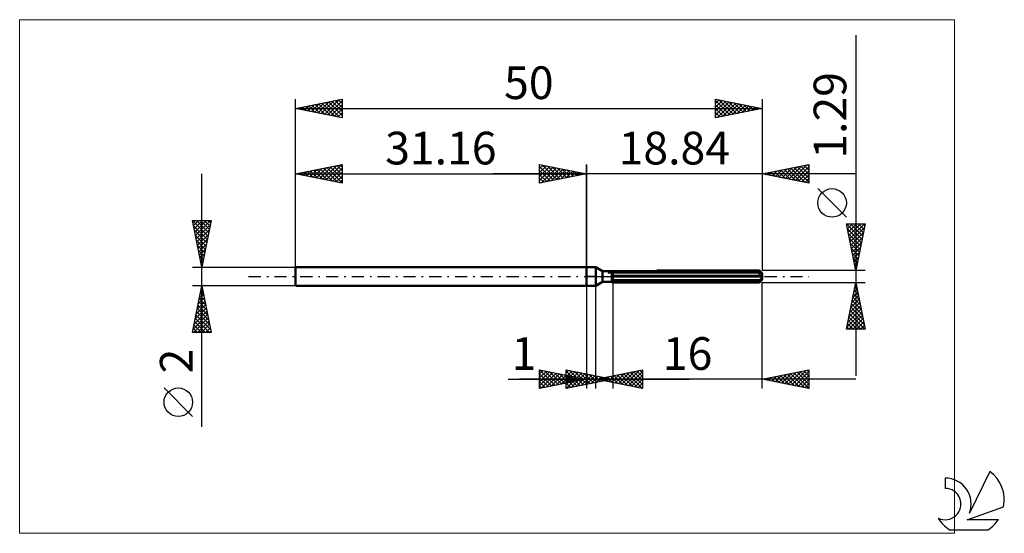
# Model space of a CAD drawing. Units: millimetres. Extents: x -61 to 45, y -28 to 28.
import ezdxf
from ezdxf.enums import TextEntityAlignment as Align

# ---------------------------------------------------------------- set-up
doc = ezdxf.new("R2010")
doc.units = ezdxf.units.MM
doc.header["$LTSCALE"] = 3.25
doc.linetypes.add('LONGDASH_DASH', pattern=[0.85, 0.4, -0.2, 0.05, -0.2])
for name, color, linetype in [('1', 4, 'CONTINUOUS'), ('2', 7, 'CONTINUOUS'), ('4', 2, 'LONGDASH_DASH'), ('CUT', 1, 'CONTINUOUS'), ('INFTOTAL', 9, 'CONTINUOUS'), ('NOCUT', 7, 'CONTINUOUS'), ('SK1', 4, 'CONTINUOUS'), ('SK2', 7, 'CONTINUOUS'), ('SK4', 2, 'LONGDASH_DASH'), ('SK6', 5, 'CONTINUOUS')]:
    doc.layers.add(name, color=color, linetype=linetype)
doc.styles.get("Standard").update_dxf_attribs({"font": 'Monospac821 BT'})

msp = doc.modelspace()

# ---------------------------------------------------------------- linework, layer by layer
at = {"layer": '1', "color": 4, "linetype": 'CONTINUOUS', "lineweight": 50}
for p, q in [((0, 1), (1, 1)), ((0, -1), (0, 1)), ((1.73, 0.58), (1, 1)), ((1, -1), (1, 1)), ((1.73, 0.58), (2.73, 0.58)), ((1.73, -0.58), (1.73, 0.58)), ((2.73, 0.58), (2.73, 0.58)), ((2.73, 0.58), (2.73, 0.58)), ((2.73, 0.58), (2.74, 0.58)), ((2.73, 0.58), (2.74, 0.58)), ((2.73, -0.58), (2.73, 0.58)), ((2.73, 0.47), (2.74, 0.48)), ((2.73, 0.47), (2.74, 0.48)), ((2.73, 0.06), (18.83, 0.06)), ((2.73, 0), (18.84, 0)), ((2.74, 0.58), (2.75, 0.59)), ((2.74, 0.58), (2.75, 0.59)), ((2.74, 0.58), (2.74, 0.58)), ((2.74, 0.58), (2.74, 0.58)), ((2.74, 0.48), (2.76, 0.48)), ((2.74, 0.48), (2.76, 0.48)), ((2.75, 0.59), (2.75, 0.59)), ((2.75, 0.59), (2.75, 0.59)), ((2.75, 0.59), (2.75, 0.59)), ((2.75, 0.59), (2.75, 0.59)), ((2.76, 0.48), (2.78, 0.49)), ((2.76, 0.48), (2.78, 0.49)), ((2.78, 0.49), (2.79, 0.5)), ((2.78, 0.49), (2.79, 0.5)), ((2.79, 0.5), (2.81, 0.5)), ((2.79, 0.5), (2.81, 0.5)), ((2.81, 0.5), (2.82, 0.51)), ((2.81, 0.5), (2.82, 0.51)), ((2.82, 0.51), (2.84, 0.52)), ((2.82, 0.51), (2.84, 0.52)), ((2.84, 0.52), (18.54, 0.52)), ((2.84, -0.64), (2.84, 0.52)), ((7.56, 0.64), (18.54, 0.64)), ((18.6, 0.58), (18.54, 0.64)), ((18.56, 0.5), (18.54, 0.52)), ((18.54, 0.06), (18.54, 0.52)), ((18.58, 0.49), (18.56, 0.5)), ((18.6, 0.47), (18.58, 0.49)), ((18.66, 0.52), (18.6, 0.58)), ((18.62, 0.46), (18.6, 0.47)), ((18.64, 0.45), (18.62, 0.46)), ((18.66, 0.44), (18.64, 0.45)), ((18.71, 0.47), (18.66, 0.52)), ((18.68, 0.42), (18.66, 0.44)), ((18.7, 0.41), (18.68, 0.42)), ((18.72, 0.4), (18.7, 0.41)), ((18.75, 0.43), (18.71, 0.47)), ((18.74, 0.39), (18.72, 0.4)), ((18.75, 0.38), (18.74, 0.39)), ((18.79, 0.39), (18.75, 0.43)), ((18.77, 0.38), (18.75, 0.38)), ((18.79, 0.37), (18.77, 0.38)), ((18.83, 0.35), (18.79, 0.39)), ((18.8, 0.36), (18.79, 0.37)), ((18.81, 0.36), (18.8, 0.36)), ((18.82, 0.35), (18.81, 0.36)), ((18.83, 0.35), (18.82, 0.35)), ((18.84, 0.35), (18.83, 0.35)), ((18.84, 0.06), (18.83, 0.06)), ((18.84, 0.34), (18.84, 0.35)), ((18.84, -0.34), (18.84, 0.34)), ((18.84, 0.05), (18.84, 0.06)), ((18.84, 0.04), (18.84, 0.05)), ((18.84, 0.03), (18.84, 0.04)), ((18.84, 0.02), (18.84, 0.03)), ((18.84, 0.01), (18.84, 0.02)), ((18.84, 0), (18.84, 0.01)), ((0, -1), (1, -1)), ((1, -1), (1.73, -0.58)), ((1.73, -0.58), (2.73, -0.58)), ((2.74, -0.35), (2.73, -0.34)), ((2.74, -0.35), (2.73, -0.34)), ((2.74, -0.59), (2.73, -0.58)), ((2.74, -0.59), (2.73, -0.58)), ((2.76, -0.35), (2.74, -0.35)), ((2.76, -0.35), (2.74, -0.35)), ((2.76, -0.59), (2.74, -0.59)), ((2.76, -0.59), (2.74, -0.59)), ((2.78, -0.36), (2.76, -0.35)), ((2.78, -0.36), (2.76, -0.35)), ((2.77, -0.6), (2.76, -0.59)), ((2.77, -0.6), (2.76, -0.59)), ((2.79, -0.61), (2.77, -0.6)), ((2.79, -0.61), (2.77, -0.6)), ((2.79, -0.37), (2.78, -0.36)), ((2.79, -0.37), (2.78, -0.36)), ((2.81, -0.37), (2.79, -0.37)), ((2.81, -0.37), (2.79, -0.37)), ((2.81, -0.62), (2.79, -0.61)), ((2.81, -0.62), (2.79, -0.61)), ((2.82, -0.38), (2.81, -0.37)), ((2.82, -0.38), (2.81, -0.37)), ((2.82, -0.63), (2.81, -0.62)), ((2.82, -0.63), (2.81, -0.62)), ((2.84, -0.39), (2.82, -0.38)), ((2.84, -0.39), (2.82, -0.38)), ((2.84, -0.64), (2.82, -0.63)), ((2.84, -0.64), (2.82, -0.63)), ((2.84, -0.39), (18.54, -0.39)), ((2.84, -0.64), (18.54, -0.64)), ((18.54, -0.39), (18.56, -0.37)), ((18.54, -0.64), (18.54, -0.39)), ((18.54, -0.64), (18.59, -0.59)), ((18.56, -0.37), (18.58, -0.36)), ((18.58, -0.36), (18.6, -0.34)), ((18.59, -0.59), (18.64, -0.54)), ((18.6, -0.34), (18.62, -0.33)), ((18.62, -0.33), (18.64, -0.31)), ((18.64, -0.31), (18.66, -0.29)), ((18.64, -0.54), (18.69, -0.49)), ((18.66, -0.29), (18.68, -0.27)), ((18.68, -0.27), (18.7, -0.25)), ((18.69, -0.49), (18.73, -0.45)), ((18.7, -0.25), (18.72, -0.24)), ((18.72, -0.24), (18.74, -0.22)), ((18.73, -0.45), (18.77, -0.41)), ((18.74, -0.22), (18.75, -0.2)), ((18.75, -0.2), (18.77, -0.18)), ((18.77, -0.18), (18.79, -0.15)), ((18.77, -0.41), (18.8, -0.38)), ((18.79, -0.15), (18.8, -0.13)), ((18.8, -0.13), (18.81, -0.11)), ((18.8, -0.38), (18.83, -0.34)), ((18.81, -0.11), (18.82, -0.08)), ((18.82, -0.08), (18.83, -0.05)), ((18.83, -0.05), (18.84, -0.03)), ((18.83, -0.34), (18.84, -0.34)), ((18.83, -0.35), (18.84, -0.35)), ((18.83, -0.35), (18.83, -0.35)), ((18.84, -0.03), (18.84, 0)), ((18.84, -0.35), (18.84, -0.34)), ((18.84, -0.35), (18.84, -0.35)), ((18.84, -0.35), (18.84, -0.35)), ((18.84, -0.35), (18.84, -0.35))]:
    msp.add_line(p, q, dxfattribs=at)
at = {"layer": '2', "color": 7, "linetype": 'CONTINUOUS', "lineweight": 25}
for p, q in [((28.84, 25.86), (28.84, -10.65)), ((-5, 10), (-5, 12)), ((-5, 12), (0, 11)), ((-5, 11.97), (-4.98, 12)), ((-5, 11.55), (-4.62, 11.92)), ((-5, 11.12), (-4.27, 11.85)), ((-5, 11.79), (-3.51, 10.3)), ((-5, 10.7), (-3.91, 11.78)), ((-5, 10.27), (-3.56, 11.71)), ((-4.81, 10.04), (-3.21, 11.64)), ((-4.73, 11.95), (-3.16, 10.37)), ((-4.2, 11.84), (-2.8, 10.44)), ((-3.67, 11.73), (-2.45, 10.51)), ((-3.14, 11.63), (-2.1, 10.58)), ((0, 0), (0, 12)), ((18.84, 12), (18.84, 0.64)), ((18.84, 11), (23.84, 12)), ((20.96, 10.58), (22.03, 11.64)), ((21.32, 10.5), (22.56, 11.74)), ((21.67, 10.43), (23.09, 11.85)), ((21.9, 11.61), (23.44, 10.08)), ((22.03, 10.36), (23.62, 11.96)), ((22.26, 11.68), (23.84, 10.1)), ((22.38, 10.29), (23.84, 11.75)), ((22.61, 11.75), (23.84, 10.53)), ((22.96, 11.82), (23.84, 10.95)), ((23.32, 11.9), (23.84, 11.37)), ((23.67, 11.97), (23.84, 11.8)), ((23.84, 12), (23.84, 10)), ((28.84, 11), (-10, 11)), ((-5, 11.36), (-3.86, 10.23)), ((0, 11), (-5, 10)), ((-5, 10.94), (-4.22, 10.16)), ((-4.28, 10.14), (-2.85, 11.57)), ((-3.75, 10.25), (-2.5, 11.5)), ((-3.22, 10.36), (-2.15, 11.43)), ((-2.69, 10.46), (-1.79, 11.36)), ((-2.61, 11.52), (-1.74, 10.65)), ((-2.16, 10.57), (-1.44, 11.29)), ((-2.08, 11.42), (-1.39, 10.72)), ((-1.63, 10.67), (-1.09, 11.22)), ((-1.55, 11.31), (-1.03, 10.79)), ((-1.1, 10.78), (-0.73, 11.15)), ((-1.02, 11.2), (-0.68, 10.86)), ((-0.57, 10.89), (-0.38, 11.08)), ((-0.49, 11.1), (-0.33, 10.93)), ((-0.04, 10.99), (-0.03, 11.01)), ((23.84, 10), (18.84, 11)), ((18.84, 11), (18.85, 11)), ((19.08, 11.05), (19.19, 10.93)), ((19.2, 10.93), (19.38, 11.11)), ((19.43, 11.12), (19.72, 10.82)), ((19.55, 10.86), (19.91, 11.21)), ((19.78, 11.19), (20.25, 10.72)), ((19.9, 10.79), (20.44, 11.32)), ((20.14, 11.26), (20.78, 10.61)), ((20.26, 10.72), (20.97, 11.43)), ((20.49, 11.33), (21.31, 10.51)), ((20.61, 10.65), (21.5, 11.53)), ((20.84, 11.4), (21.85, 10.4)), ((21.2, 11.47), (22.38, 10.29)), ((21.55, 11.54), (22.91, 10.19)), ((22.73, 10.22), (23.84, 11.33)), ((23.09, 10.15), (23.84, 10.9)), ((-5, 10.52), (-4.57, 10.09)), ((-5, 10.09), (-4.92, 10.02)), ((23.44, 10.08), (23.84, 10.48)), ((23.79, 10.01), (23.84, 10.06)), ((27.84, 6.35), (24.78, 9.41)), ((28.84, 0.64), (27.84, 5.64)), ((27.84, 5.64), (29.84, 5.64)), ((27.87, 5.64), (29.51, 4)), ((27.88, 5.45), (28.08, 5.64)), ((27.95, 5.09), (28.5, 5.64)), ((28.02, 4.74), (28.93, 5.64)), ((28.09, 4.39), (29.35, 5.64)), ((28.16, 4.03), (29.77, 5.64)), ((28.3, 5.64), (29.58, 4.36)), ((28.72, 5.64), (29.65, 4.71)), ((29.84, 5.64), (28.84, 0.64)), ((29.14, 5.64), (29.72, 5.07)), ((29.57, 5.64), (29.79, 5.42)), ((27.94, 5.15), (29.44, 3.65)), ((28.04, 4.62), (29.37, 3.3)), ((28.23, 3.68), (29.75, 5.2)), ((28.3, 3.33), (29.64, 4.67)), ((28.15, 4.09), (29.3, 2.94)), ((28.26, 3.56), (29.23, 2.59)), ((28.37, 2.97), (29.54, 4.14)), ((28.45, 2.62), (29.43, 3.61)), ((28.36, 3.03), (29.16, 2.24)), ((28.47, 2.5), (29.09, 1.88)), ((28.52, 2.27), (29.33, 3.08)), ((28.59, 1.91), (29.22, 2.55)), ((28.57, 1.97), (29.02, 1.53)), ((28.66, 1.56), (29.11, 2.01)), ((28.68, 1.44), (28.95, 1.18)), ((28.73, 1.2), (29.01, 1.48)), ((29.84, 0.64), (18.84, 0.64)), ((28.79, 0.91), (28.88, 0.82)), ((28.8, 0.85), (28.9, 0.95)), ((0, -1), (0, -12)), ((1, -12), (1, -1)), ((2.84, -0.65), (2.84, -12)), ((18.84, -12), (18.84, -0.65)), ((18.84, -0.65), (29.84, -0.65)), ((27.84, -5.64), (28.84, -0.65)), ((28.73, -1.19), (28.91, -1.01)), ((28.81, -0.81), (28.89, -0.89)), ((28.84, -0.65), (29.84, -5.64)), ((28.84, -0.66), (28.84, -0.65)), ((28.41, -2.78), (29.12, -2.07)), ((28.52, -2.25), (29.05, -1.72)), ((28.6, -1.87), (29.21, -2.48)), ((28.62, -1.72), (28.98, -1.36)), ((28.67, -1.51), (29.1, -1.95)), ((28.74, -1.16), (28.99, -1.42)), ((28.09, -4.37), (29.34, -3.13)), ((28.2, -3.84), (29.27, -2.78)), ((28.31, -3.31), (29.2, -2.42)), ((28.38, -2.93), (29.52, -4.07)), ((28.45, -2.57), (29.42, -3.54)), ((28.52, -2.22), (29.31, -3.01)), ((27.88, -5.43), (29.48, -3.84)), ((27.99, -4.9), (29.41, -3.48)), ((28.09, -5.64), (29.55, -4.19)), ((28.17, -3.99), (29.83, -5.64)), ((28.24, -3.63), (29.74, -5.13)), ((28.31, -3.28), (29.63, -4.6)), ((27.96, -5.05), (28.56, -5.64)), ((28.03, -4.7), (28.98, -5.64)), ((28.1, -4.34), (29.4, -5.64)), ((28.52, -5.64), (29.62, -4.54)), ((28.94, -5.64), (29.69, -4.9)), ((29.37, -5.64), (29.76, -5.25)), ((29.84, -5.64), (27.84, -5.64)), ((27.89, -5.4), (28.13, -5.64)), ((29.79, -5.64), (29.83, -5.6)), ((-5, -12), (-5, -10)), ((-5, -10), (0, -11)), ((-5, -10.01), (-4.99, -10)), ((-5, -10.01), (-3.34, -11.67)), ((-5, -10.44), (-4.64, -10.07)), ((-5, -10.86), (-4.28, -10.14)), ((-5, -11.29), (-3.93, -10.21)), ((-5, -11.71), (-3.58, -10.28)), ((-5, -10.44), (-3.7, -11.74)), ((-4.83, -11.97), (-3.22, -10.36)), ((-4.49, -10.1), (-2.99, -11.6)), ((-4.3, -11.86), (-2.87, -10.43)), ((-3.96, -10.21), (-2.64, -11.53)), ((-3.77, -11.75), (-2.51, -10.5)), ((-3.42, -10.32), (-2.28, -11.46)), ((-2.89, -10.42), (-1.93, -11.39)), ((-2.36, -10.53), (-1.58, -11.32)), ((-2.16, -12), (-2.16, -10)), ((-2.16, -10), (2.84, -11)), ((-2.16, -10.31), (-1.9, -10.05)), ((-2.16, -10.73), (-1.55, -10.12)), ((-2.16, -10.14), (-0.61, -11.69)), ((-2.16, -11.16), (-1.2, -10.19)), ((-2.16, -11.58), (-0.84, -10.26)), ((-2.15, -12), (-0.49, -10.33)), ((-1.81, -10.07), (-0.26, -11.62)), ((-1.62, -11.89), (-0.14, -10.4)), ((-1.28, -10.18), (0.09, -11.55)), ((-1.09, -11.79), (0.22, -10.48)), ((-0.75, -10.28), (0.45, -11.48)), ((-0.22, -10.39), (0.8, -11.41)), ((0.31, -10.49), (1.16, -11.34)), ((1, -11), (6, -10)), ((2.7, -11.34), (3.55, -10.49)), ((3.06, -11.41), (4.08, -10.38)), ((3.29, -10.54), (4.43, -11.69)), ((3.41, -11.48), (4.61, -10.28)), ((3.64, -10.47), (4.96, -11.79)), ((3.76, -11.55), (5.14, -10.17)), ((3.99, -10.4), (5.49, -11.9)), ((4.12, -11.62), (5.67, -10.07)), ((4.35, -10.33), (6, -11.98)), ((4.47, -11.69), (6, -10.16)), ((4.7, -10.26), (6, -11.56)), ((5.05, -10.19), (6, -11.13)), ((5.41, -10.12), (6, -10.71)), ((5.76, -10.05), (6, -10.29)), ((6, -10), (6, -12)), ((18.84, -11), (23.84, -10)), ((20.56, -11.34), (21.42, -10.48)), ((20.91, -11.41), (21.95, -10.38)), ((21.15, -10.54), (22.3, -11.69)), ((21.27, -11.49), (22.48, -10.27)), ((21.5, -10.47), (22.83, -11.8)), ((21.62, -11.56), (23.01, -10.17)), ((21.85, -10.4), (23.36, -11.9)), ((21.97, -11.63), (23.54, -10.06)), ((22.21, -10.33), (23.84, -11.96)), ((22.33, -11.7), (23.84, -10.19)), ((22.56, -10.26), (23.84, -11.54)), ((22.91, -10.19), (23.84, -11.11)), ((23.27, -10.11), (23.84, -10.69)), ((23.62, -10.04), (23.84, -10.26)), ((23.84, -10), (23.84, -12)), ((-8.37, -11), (11, -11)), ((28.84, -11), (-7.16, -11)), ((-5, -10.86), (-4.05, -11.81)), ((0, -11), (-5, -12)), ((-5, -11.29), (-4.4, -11.88)), ((-3.24, -11.65), (-2.16, -10.57)), ((-2.71, -11.54), (-1.81, -10.64)), ((-2.18, -11.44), (-1.45, -10.71)), ((-2.16, -10.57), (-0.97, -11.76)), ((-2.16, -10.99), (-1.32, -11.83)), ((2.84, -11), (-2.16, -12)), ((-2.16, -11.42), (-1.67, -11.9)), ((-1.83, -10.63), (-1.22, -11.24)), ((-1.65, -11.33), (-1.1, -10.78)), ((-1.3, -10.74), (-0.87, -11.17)), ((-1.12, -11.22), (-0.75, -10.85)), ((-0.77, -10.85), (-0.52, -11.1)), ((-0.59, -11.12), (-0.39, -10.92)), ((-0.56, -11.68), (0.57, -10.55)), ((-0.24, -10.95), (-0.16, -11.03)), ((-0.06, -11.01), (-0.04, -10.99)), ((-0.03, -11.57), (0.92, -10.62)), ((0.5, -11.47), (1.28, -10.69)), ((0.84, -10.6), (1.51, -11.27)), ((6, -12), (1, -11)), ((1.03, -11.36), (1.63, -10.76)), ((1.17, -10.97), (1.25, -11.05)), ((1.29, -11.06), (1.43, -10.91)), ((1.37, -10.71), (1.86, -11.2)), ((1.52, -10.9), (1.78, -11.16)), ((1.56, -11.26), (1.99, -10.83)), ((1.64, -11.13), (1.96, -10.81)), ((1.87, -10.83), (2.31, -11.26)), ((1.9, -10.81), (2.22, -11.12)), ((2, -11.2), (2.49, -10.7)), ((2.09, -11.15), (2.34, -10.9)), ((2.23, -10.75), (2.84, -11.37)), ((2.35, -11.27), (3.02, -10.6)), ((2.43, -10.92), (2.57, -11.05)), ((2.58, -10.68), (3.37, -11.47)), ((2.62, -11.04), (2.69, -10.97)), ((2.93, -10.61), (3.9, -11.58)), ((4.82, -11.76), (6, -10.59)), ((5.18, -11.84), (6, -11.01)), ((5.53, -11.91), (6, -11.44)), ((23.84, -12), (18.84, -11)), ((19.02, -10.96), (19.12, -11.06)), ((19.15, -11.06), (19.3, -10.91)), ((19.38, -10.89), (19.65, -11.16)), ((19.5, -11.13), (19.83, -10.8)), ((19.73, -10.82), (20.18, -11.27)), ((19.85, -11.2), (20.36, -10.7)), ((20.08, -10.75), (20.71, -11.37)), ((20.21, -11.27), (20.89, -10.59)), ((20.44, -10.68), (21.24, -11.48)), ((20.79, -10.61), (21.77, -11.59)), ((22.68, -11.77), (23.84, -10.61)), ((23.03, -11.84), (23.84, -11.03)), ((23.39, -11.91), (23.84, -11.46)), ((-5, -11.71), (-4.76, -11.95)), ((-2.16, -11.84), (-2.03, -11.97)), ((5.88, -11.98), (6, -11.86)), ((23.74, -11.98), (23.84, -11.88))]:
    msp.add_line(p, q, dxfattribs=at)
msp.add_circle((26.31, 7.88), 1.53, dxfattribs=at)
at = {"layer": '4', "color": 2, "linetype": 'LONGDASH_DASH', "lineweight": 25}
msp.add_line((0, 0), (18.84, 0), dxfattribs=at)
at = {"layer": 'CUT', "color": 1, "linetype": 'CONTINUOUS', "lineweight": 25}
for p, q in [((2.32, 0.34), (2.84, 0.64)), ((18.84, 0.34), (2.32, 0.34)), ((2.84, 0.64), (18.54, 0.64)), ((18.54, 0.64), (18.84, 0.34))]:
    msp.add_line(p, q, dxfattribs=at)
at = {"layer": 'INFTOTAL', "color": 9, "linetype": 'CONTINUOUS', "lineweight": 18}
for p, q in [((39.42, 27.5), (-60.68, 27.5)), ((-60.68, 27.5), (-60.68, -27.5)), ((39.42, -27.5), (39.42, 27.5)), ((-60.68, -27.5), (39.42, -27.5))]:
    msp.add_line(p, q, dxfattribs=at)
at = {"layer": 'NOCUT', "color": 7, "linetype": 'CONTINUOUS', "lineweight": 25}
for p, q in [((0, 0), (0, 1)), ((0, 1), (1, 1)), ((1, 0), (0, 0)), ((1.73, 0.58), (1, 1)), ((1, 0), (18.84, 0)), ((2.73, 0.58), (1.73, 0.58)), ((2.84, 0.64), (2.73, 0.58)), ((2.84, 0.34), (2.84, 0.64)), ((18.84, 0.34), (2.84, 0.34)), ((18.84, 0), (18.84, 0.34))]:
    msp.add_line(p, q, dxfattribs=at)
at = {"layer": 'SK1', "color": 4, "linetype": 'CONTINUOUS', "lineweight": 50}
for p, q in [((-31.06, 1), (-31.16, 0.9)), ((-31.16, 0.9), (-31.16, -0.9)), ((0, 1), (-31.06, 1)), ((-31.16, -0.9), (-31.06, -1)), ((-31.06, -1), (0, -1))]:
    msp.add_line(p, q, dxfattribs=at)
at = {"layer": 'SK2', "color": 7, "linetype": 'CONTINUOUS', "lineweight": 25}
for p, q in [((-31.16, 0), (-31.16, 19)), ((-31.16, 18), (-26.16, 19)), ((-26.2, 18.99), (-26.16, 18.95)), ((-26.16, 19), (-26.16, 17)), ((13.84, 17), (13.84, 19)), ((13.84, 19), (18.84, 18)), ((13.84, 18.97), (13.87, 18.99)), ((18.84, 19), (18.84, 0.64)), ((-31.16, 18), (18.84, 18)), ((-26.16, 17), (-31.16, 18)), ((-31.15, 18), (-31.15, 18)), ((-30.85, 17.94), (-30.7, 18.09)), ((-30.8, 18.07), (-30.62, 17.89)), ((-30.5, 17.87), (-30.17, 18.2)), ((-30.45, 18.14), (-30.09, 17.79)), ((-30.14, 17.8), (-29.64, 18.3)), ((-30.09, 18.21), (-29.56, 17.68)), ((-29.79, 17.73), (-29.11, 18.41)), ((-29.74, 18.28), (-29.03, 17.57)), ((-29.44, 17.66), (-28.58, 18.52)), ((-29.38, 18.36), (-28.5, 17.47)), ((-29.08, 17.58), (-28.05, 18.62)), ((-29.03, 18.43), (-27.97, 17.36)), ((-28.73, 17.51), (-27.52, 18.73)), ((-28.68, 18.5), (-27.44, 17.26)), ((-28.38, 17.44), (-26.99, 18.83)), ((-28.32, 18.57), (-26.91, 17.15)), ((-28.02, 17.37), (-26.46, 18.94)), ((-27.97, 18.64), (-26.38, 17.04)), ((-27.67, 17.3), (-26.16, 18.81)), ((-27.62, 18.71), (-26.16, 17.25)), ((-27.32, 17.23), (-26.16, 18.39)), ((-27.26, 18.78), (-26.16, 17.68)), ((-26.96, 17.16), (-26.16, 17.96)), ((-26.91, 18.85), (-26.16, 18.1)), ((-26.56, 18.92), (-26.16, 18.52)), ((13.84, 18.54), (14.22, 18.92)), ((13.84, 18.12), (14.58, 18.85)), ((13.84, 18.83), (15.36, 17.3)), ((13.84, 17.69), (14.93, 18.78)), ((13.84, 17.27), (15.28, 18.71)), ((13.84, 18.4), (15.01, 17.23)), ((18.84, 18), (13.84, 17)), ((13.84, 17.98), (14.66, 17.16)), ((14.04, 17.04), (15.64, 18.64)), ((14.16, 18.94), (15.72, 17.38)), ((14.57, 17.15), (15.99, 18.57)), ((14.69, 18.83), (16.07, 17.45)), ((15.1, 17.25), (16.34, 18.5)), ((15.22, 18.72), (16.42, 17.52)), ((15.63, 17.36), (16.7, 18.43)), ((15.75, 18.62), (16.78, 17.59)), ((16.16, 17.46), (17.05, 18.36)), ((16.28, 18.51), (17.13, 17.66)), ((16.69, 17.57), (17.4, 18.29)), ((16.81, 18.41), (17.48, 17.73)), ((17.22, 17.68), (17.76, 18.22)), ((17.34, 18.3), (17.84, 17.8)), ((17.75, 17.78), (18.11, 18.15)), ((17.87, 18.19), (18.19, 17.87)), ((18.28, 17.89), (18.47, 18.07)), ((18.4, 18.09), (18.55, 17.94)), ((18.81, 17.99), (18.82, 18)), ((-26.61, 17.09), (-26.16, 17.54)), ((-26.26, 17.02), (-26.16, 17.11)), ((13.84, 17.56), (14.3, 17.09)), ((13.84, 17.13), (13.95, 17.02)), ((-31.16, 1), (-31.16, 12)), ((-31.16, 11), (-26.16, 12)), ((-28.91, 10.55), (-27.78, 11.68)), ((-28.55, 10.48), (-27.25, 11.78)), ((-28.2, 10.41), (-26.72, 11.89)), ((-28.15, 11.6), (-26.64, 10.1)), ((-27.85, 10.34), (-26.19, 11.99)), ((-27.79, 11.67), (-26.16, 10.04)), ((-27.49, 10.27), (-26.16, 11.6)), ((-27.44, 11.74), (-26.16, 10.46)), ((-27.09, 11.81), (-26.16, 10.89)), ((-26.73, 11.89), (-26.16, 11.31)), ((-26.38, 11.96), (-26.16, 11.74)), ((-26.16, 12), (-26.16, 10)), ((-5, 10), (-5, 12)), ((-5, 12), (0, 11)), ((-5, 11.97), (-4.98, 12)), ((-5, 11.55), (-4.62, 11.92)), ((-5, 11.12), (-4.27, 11.85)), ((-5, 11.79), (-3.51, 10.3)), ((-5, 10.7), (-3.91, 11.78)), ((-5, 10.27), (-3.56, 11.71)), ((-4.81, 10.04), (-3.21, 11.64)), ((-4.73, 11.95), (-3.16, 10.37)), ((-4.2, 11.84), (-2.8, 10.44)), ((-3.67, 11.73), (-2.45, 10.51)), ((-3.14, 11.63), (-2.1, 10.58)), ((0, 12), (0, 1)), ((-41.16, -16.11), (-41.16, 11)), ((-31.16, 11), (0, 11)), ((-26.16, 10), (-31.16, 11)), ((-31.03, 10.97), (-30.96, 11.04)), ((-30.98, 11.04), (-30.88, 10.94)), ((-30.67, 10.9), (-30.43, 11.15)), ((-30.62, 11.11), (-30.35, 10.84)), ((-30.32, 10.83), (-29.9, 11.25)), ((-30.27, 11.18), (-29.82, 10.73)), ((-29.97, 10.76), (-29.37, 11.36)), ((-29.91, 11.25), (-29.29, 10.63)), ((-29.61, 10.69), (-28.84, 11.46)), ((-29.56, 11.32), (-28.76, 10.52)), ((-29.26, 10.62), (-28.31, 11.57)), ((-29.21, 11.39), (-28.23, 10.41)), ((-28.85, 11.46), (-27.7, 10.31)), ((-28.5, 11.53), (-27.17, 10.2)), ((-27.14, 10.2), (-26.16, 11.18)), ((-26.79, 10.13), (-26.16, 10.75)), ((-5, 11.36), (-3.86, 10.23)), ((0, 11), (-5, 10)), ((-5, 10.94), (-4.22, 10.16)), ((-4.28, 10.14), (-2.85, 11.57)), ((-3.75, 10.25), (-2.5, 11.5)), ((-3.22, 10.36), (-2.15, 11.43)), ((-2.69, 10.46), (-1.79, 11.36)), ((-2.61, 11.52), (-1.74, 10.65)), ((-2.16, 10.57), (-1.44, 11.29)), ((-2.08, 11.42), (-1.39, 10.72)), ((-1.63, 10.67), (-1.09, 11.22)), ((-1.55, 11.31), (-1.03, 10.79)), ((-1.1, 10.78), (-0.73, 11.15)), ((-1.02, 11.2), (-0.68, 10.86)), ((-0.57, 10.89), (-0.38, 11.08)), ((-0.49, 11.1), (-0.33, 10.93)), ((-0.04, 10.99), (-0.03, 11.01)), ((-26.43, 10.05), (-26.16, 10.33)), ((-5, 10.52), (-4.57, 10.09)), ((-5, 10.09), (-4.92, 10.02)), ((-41.16, 1), (-42.16, 6)), ((-42.16, 6), (-40.16, 6)), ((-42.16, 5.98), (-40.5, 4.32)), ((-42.12, 5.82), (-41.94, 6)), ((-42.05, 5.46), (-41.52, 6)), ((-42.05, 5.44), (-40.57, 3.96)), ((-41.98, 5.11), (-41.09, 6)), ((-41.91, 4.76), (-40.67, 6)), ((-41.84, 4.4), (-40.24, 6)), ((-41.77, 4.05), (-40.24, 5.58)), ((-41.76, 6), (-40.43, 4.67)), ((-41.33, 6), (-40.36, 5.02)), ((-40.16, 6), (-41.16, 1)), ((-40.91, 6), (-40.28, 5.38)), ((-40.48, 6), (-40.21, 5.73)), ((-41.94, 4.91), (-40.64, 3.61)), ((-41.84, 4.38), (-40.71, 3.26)), ((-41.7, 3.7), (-40.35, 5.05)), ((-41.63, 3.34), (-40.46, 4.51)), ((-41.73, 3.85), (-40.78, 2.9)), ((-41.62, 3.32), (-40.85, 2.55)), ((-41.56, 2.99), (-40.56, 3.98)), ((-41.49, 2.64), (-40.67, 3.45)), ((-41.52, 2.79), (-40.92, 2.2)), ((-41.42, 2.28), (-40.78, 2.92)), ((-41.41, 2.26), (-40.99, 1.84)), ((-41.35, 1.93), (-40.88, 2.39)), ((-41.31, 1.73), (-41.06, 1.49)), ((-41.28, 1.58), (-40.99, 1.86)), ((-41.2, 1.22), (-41.09, 1.33)), ((-41.2, 1.2), (-41.13, 1.13)), ((-42.16, 1), (-31.16, 1)), ((-41.16, -1), (-42.16, -1)), ((-42.16, -6), (-41.16, -1)), ((-31.16, -1), (-41.16, -1)), ((-41.16, -1), (-40.16, -6)), ((-41.44, -2.41), (-40.97, -1.94)), ((-41.37, -2.03), (-40.85, -2.54)), ((-41.34, -1.88), (-41.04, -1.59)), ((-41.29, -1.67), (-40.96, -2.01)), ((-41.23, -1.35), (-41.11, -1.23)), ((-41.22, -1.32), (-41.06, -1.48)), ((-41.76, -4), (-40.76, -3)), ((-41.65, -3.47), (-40.83, -2.65)), ((-41.58, -3.09), (-40.53, -4.13)), ((-41.55, -2.94), (-40.9, -2.29)), ((-41.51, -2.73), (-40.64, -3.6)), ((-41.44, -2.38), (-40.75, -3.07)), ((-42.08, -5.59), (-40.55, -4.06)), ((-41.97, -5.06), (-40.62, -3.71)), ((-41.87, -4.53), (-40.69, -3.35)), ((-41.79, -4.15), (-40.22, -5.72)), ((-41.72, -3.79), (-40.32, -5.19)), ((-41.65, -3.44), (-40.43, -4.66)), ((-42.06, -6), (-40.48, -4.41)), ((-42, -5.21), (-41.21, -6)), ((-41.93, -4.85), (-40.79, -6)), ((-41.86, -4.5), (-40.36, -6)), ((-41.64, -6), (-40.41, -4.77)), ((-41.21, -6), (-40.34, -5.12)), ((-40.16, -6), (-42.16, -6)), ((-42.14, -5.92), (-42.06, -6)), ((-42.07, -5.56), (-41.63, -6)), ((-40.79, -6), (-40.26, -5.48)), ((-40.37, -6), (-40.19, -5.83)), ((-42.16, -14.99), (-45.22, -11.93))]:
    msp.add_line(p, q, dxfattribs=at)
msp.add_circle((-43.69, -13.46), 1.53, dxfattribs=at)
at = {"layer": 'SK4', "color": 2, "linetype": 'LONGDASH_DASH', "lineweight": 25}
msp.add_line((-36.16, 0), (23.84, 0), dxfattribs=at)
at = {"layer": 'SK6', "color": 5, "linetype": 'CONTINUOUS', "lineweight": 25}
for p, q in [((43.21, -20.88), (41.02, -25.34)), ((38.42, -21.58), (38.42, -22.69)), ((40.76, -26.04), (44.68, -24.68)), ((44.12, -26.04), (40.76, -26.04)), ((38.88, -27.12), (43.02, -27.12))]:
    msp.add_line(p, q, dxfattribs=at)
for centre, radius, start, end in [((40.95, -23.93), 3.8, 348.7239, 53.4691), ((38.44, -24.35), 2.76, 338.9379, 90.4446), ((38.43, -24.37), 1.68, 243.4215, 90.3602), ((40.95, -23.93), 3.8, 210.5484, 236.978), ((40.95, -23.93), 3.8, 303.022, 326.3732)]:
    msp.add_arc(centre, radius, start, end, dxfattribs=at)

# ---------------------------------------------------------------- texts
at = {"layer": '2', "color": 7, "linetype": 'CONTINUOUS', "lineweight": 25}
msp.add_text('1.29', height=3.5, rotation=90, dxfattribs=at).set_placement((27.84, 17.25), align=Align.CENTER)
for s, p in [('18.84', (9.42, 12)), ('1', (-6.68, -10)), ('16', (10.84, -10))]:
    msp.add_text(s, height=3.5, dxfattribs=at).set_placement(p, align=Align.CENTER)
at = {"layer": 'SK2', "color": 7, "linetype": 'CONTINUOUS', "lineweight": 25}
for s, p in [('50', (-6.16, 19)), ('31.16', (-15.58, 12))]:
    msp.add_text(s, height=3.5, dxfattribs=at).set_placement(p, align=Align.CENTER)
msp.add_text('2', height=3.5, rotation=90, dxfattribs=at).set_placement((-42.16, -9.05), align=Align.CENTER)

doc.saveas('drawing.dxf')
